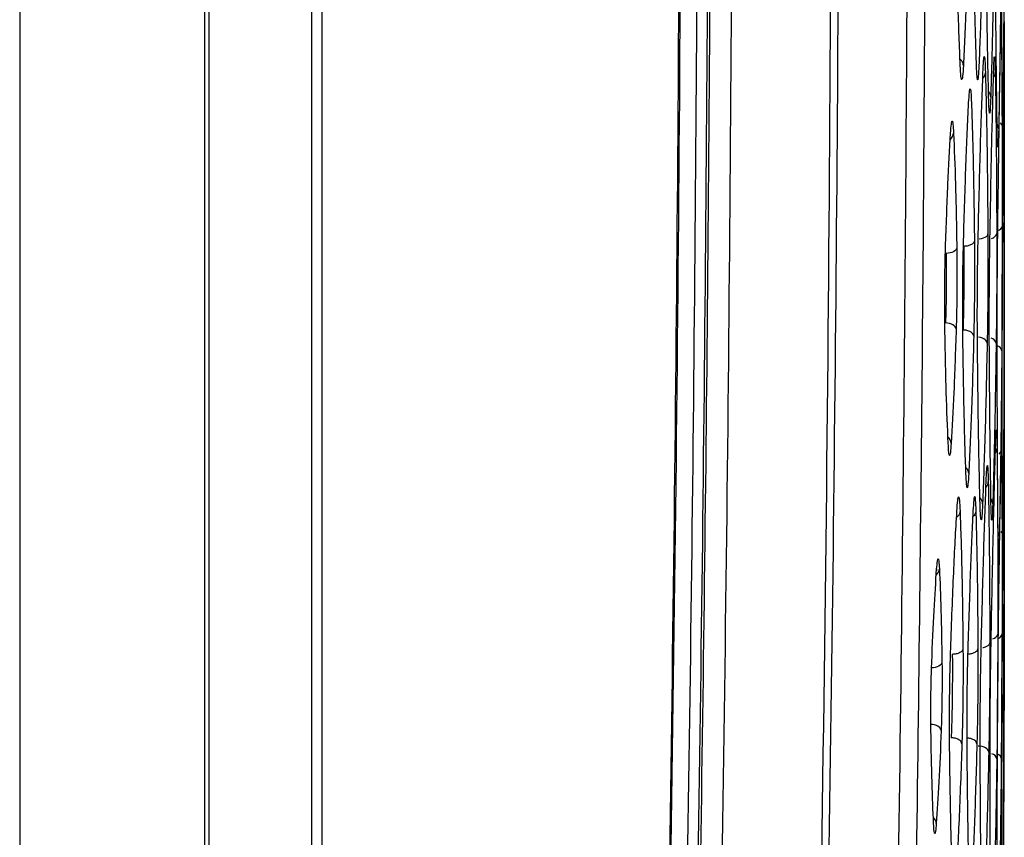
# Model space of a CAD drawing. Units: millimetres. Extents: x -2021 to 1230, y -744 to 1101.
# Drawn here: x 1185 to 1230, y 107 to 145 of the extents above; entities that cross this region are included whole.
import ezdxf

# ---------------------------------------------------------------- set-up
doc = ezdxf.new("R2010")
doc.units = ezdxf.units.MM

msp = doc.modelspace()

# ---------------------------------------------------------------- linework, layer by layer
at = {"color": 7, "linetype": 'Continuous', "lineweight": 25}
for p, q in [((1193.377, 460.124), (1193.377, -119.876)), ((1193.581, 460.124), (1193.581, -119.876)), ((1198.314, -82.936), (1198.314, 423.183)), ((1184.877, 420.877), (1184.877, -80.63)), ((1230.189, 139.928), (1230.189, 139.295)), ((1230.189, 138.022), (1230.189, 139.451)), ((1230.187, 135.466), (1230.187, 138.115)), ((1230.187, 138.113), (1230.187, 135.466)), ((1230.186, 129.722), (1230.188, 126.131)), ((1230.189, 125.663), (1230.189, 126.085)), ((1230.189, 125.46), (1230.189, 125.663)), ((1230.189, 125.663), (1230.189, 125.547)), ((1230.189, 125.239), (1230.189, 125.548)), ((1230.188, 125.038), (1230.189, 125.239)), ((1230.188, 123.769), (1230.188, 123.623)), ((1230.189, 123.463), (1230.189, 123.747)), ((1230.188, 121.173), (1230.188, 123.602)), ((1230.188, 120.538), (1230.188, 120.321))]:
    msp.add_line(p, q, dxfattribs=at)
at = {"color": 8, "linetype": 'Continuous', "lineweight": 25}
msp.add_line((1230.188, 139.675), (1230.188, 139.48), dxfattribs=at)
at = {"color": 7, "linetype": 'Continuous', "lineweight": 25, "flags": 128}
for points in [[(1198.8, -80.802), (1198.8, 169.285), (1198.8, 421.049)], [(1228.002, 134.46), (1227.99, 134.409), (1227.96, 134.359), (1227.914, 134.314), (1227.853, 134.273), (1227.78, 134.24), (1227.696, 134.215), (1227.605, 134.198), (1227.511, 134.191)], [(1227.973, 130.72), (1227.962, 130.771), (1227.933, 130.822), (1227.887, 130.868), (1227.826, 130.909), (1227.752, 130.944), (1227.668, 130.971), (1227.577, 130.988), (1227.482, 130.996)], [(1227.32, 115.395), (1227.308, 115.344), (1227.278, 115.294), (1227.232, 115.249), (1227.171, 115.209), (1227.097, 115.176), (1227.014, 115.151), (1226.924, 115.135), (1226.83, 115.128)], [(1227.283, 112.251), (1227.271, 112.303), (1227.242, 112.353), (1227.196, 112.4), (1227.135, 112.441), (1227.061, 112.476), (1226.978, 112.503), (1226.887, 112.521), (1226.792, 112.529)], [(1229.474, 111.253), (1229.464, 111.305), (1229.435, 111.356), (1229.39, 111.403), (1229.329, 111.444), (1229.255, 111.479), (1229.17, 111.505), (1229.078, 111.523), (1228.983, 111.53)]]:
    msp.add_lwpolyline(points, dxfattribs=at)
at = {"color": 8, "linetype": 'Continuous', "lineweight": 25, "flags": 128}
for points in [[(1227.706, 139.628), (1227.709, 139.642), (1227.718, 139.724)], [(1229.433, 135.111), (1229.422, 135.059), (1229.393, 135.009), (1229.347, 134.963), (1229.286, 134.923), (1229.212, 134.889), (1229.128, 134.864), (1229.037, 134.848), (1229.035, 134.848)], [(1229.4, 130.07), (1229.39, 130.122), (1229.361, 130.173), (1229.315, 130.219), (1229.254, 130.261), (1229.18, 130.295), (1229.096, 130.321), (1229.008, 130.338)], [(1227.075, 119.683), (1227.067, 119.602), (1227.063, 119.586)], [(1229.522, 116.295), (1229.511, 116.244), (1229.482, 116.194), (1229.436, 116.148), (1229.375, 116.108), (1229.301, 116.074), (1229.217, 116.049), (1229.193, 116.044)], [(1230.168, 110.945), (1230.159, 110.997), (1230.158, 110.999)]]:
    msp.add_lwpolyline(points, dxfattribs=at)
at = {"color": 8, "linetype": 'Continuous', "lineweight": 25}
for centre, radius, start, end in [((1228.932, 142.519), 0.388, 314.8545, 357.9327), ((1229.399, 142.521), 0.375, 322.9739, 358.709), ((1229.181, 141.38), 0.382, 1.2126, 40.5241), ((1229.558, 139.926), 0.372, 0.6484, 34.0744), ((1229.749, 139.921), 0.384, 0.9917, 45.3599), ((1227.453, 139.748), 0.401, 309.0108, 356.8735), ((1229.541, 135.191), 0.311, 282.1037, 345.9378), ((1229.82, 135.519), 0.284, 284.8007, 348.641), ((1229.511, 129.994), 0.311, 13.5083, 77.2006), ((1229.794, 129.664), 0.287, 11.1651, 75.8133), ((1227.344, 125.441), 0.398, 2.0328, 50.5082), ((1229.481, 125.239), 0.373, 323.8577, 358.7116), ((1229.694, 125.246), 0.388, 311.0056, 358.4506), ((1228.158, 124.053), 0.394, 1.7039, 48.7197), ((1229.067, 123.704), 0.384, 318.0961, 357.9502), ((1228.799, 122.668), 0.388, 1.3363, 45.0221), ((1229.283, 122.666), 0.375, 0.6553, 37.3176), ((1229.592, 121.171), 0.37, 0.3717, 31.3862), ((1229.75, 121.168), 0.378, 0.6159, 38.9526), ((1226.805, 119.707), 0.396, 310.5243, 356.7749), ((1229.591, 116.759), 0.309, 281.9802, 345.9949), ((1229.822, 116.737), 0.269, 289.9239, 349.4443), ((1229.544, 110.874), 0.31, 13.1624, 77.0436), ((1229.783, 110.896), 0.274, 10.1826, 70.7543), ((1226.662, 107.949), 0.398, 1.934, 49.0116)]:
    msp.add_arc(centre, radius, start, end, dxfattribs=at)
at = {"color": 7, "linetype": 'Continuous', "lineweight": 25}
msp.add_arc((-2320.614, 123.094), 3550.802, 359.745681, 359.955265, dxfattribs=at)
for points, knots in [([(1214.728, 420.547), (1215.068, 415.164), (1215.745, 404.445), (1216.678, 388.245), (1217.556, 371.836), (1218.379, 354.999), (1219.049, 339.922), (1219.584, 326.759), (1220, 315.722), (1220.39, 304.548), (1220.754, 293.157), (1221.091, 281.532), (1221.573, 263.014), (1222.098, 237.364), (1222.507, 204.397), (1222.65, 170.986), (1222.52, 137.346), (1222.117, 103.919), (1221.449, 71.032), (1220.546, 39.373), (1219.416, 8.366), (1218.083, -21.476), (1216.54, -51.134), (1215.339, -70.457), (1214.728, -80.3)], [0, 0, 0, 0, 0.032299, 0.064321, 0.097167, 0.13069, 0.165242, 0.187519, 0.209548, 0.231358, 0.254444, 0.277765, 0.300968, 0.365313, 0.431307, 0.498275, 0.565256, 0.63262, 0.698336, 0.762116, 0.822189, 0.884057, 0.940945, 1, 1, 1, 1]), ([(1208.97, 419.802), (1209.573, 409.855), (1210.779, 389.925), (1212.297, 359.956), (1213.606, 329.853), (1214.709, 298.912), (1215.885, 256.652), (1216.735, 203.031), (1216.745, 150.686), (1216.295, 110.174), (1215.776, 81.599), (1215.066, 53.437), (1214.182, 25.983), (1213.141, -0.753), (1211.933, -27.108), (1210.563, -53.366), (1209.501, -70.835), (1208.97, -79.554)], [0, 0, 0, 0, 0.059827, 0.119878, 0.180159, 0.240732, 0.30576, 0.433978, 0.562696, 0.620022, 0.677218, 0.734287, 0.789158, 0.842132, 0.894929, 0.947551, 1, 1, 1, 1]), ([(1208.884, -79.314), (1210.079, -58.748), (1212.475, -17.486), (1214.827, 44.674), (1216.286, 107.27), (1216.759, 170.154), (1216.286, 233.031), (1214.826, 295.608), (1212.475, 357.75), (1210.079, 399.001), (1208.884, 419.561)], [0, 0, 0, 0, 0.1238, 0.248391, 0.373806, 0.500074, 0.626301, 0.751678, 0.876234, 1, 1, 1, 1]), ([(1209.981, 419.564), (1210.58, 409.667), (1211.762, 390.116), (1213.268, 360.449), (1214.583, 330.334), (1215.692, 299.29), (1216.671, 264.143), (1217.402, 224.912), (1217.753, 181.773), (1217.656, 142.061), (1217.236, 106.162), (1216.614, 74.35), (1215.759, 43.144), (1214.817, 16.314), (1213.881, -6.295), (1213.033, -24.68), (1212.107, -42.863), (1211.105, -60.998), (1210.358, -73.177), (1209.981, -79.317)], [0, 0, 0, 0, 0.059584, 0.117711, 0.178513, 0.240736, 0.304391, 0.389812, 0.476532, 0.56365, 0.62846, 0.692288, 0.75486, 0.816063, 0.853623, 0.890849, 0.926669, 0.963035, 1, 1, 1, 1]), ([(1208.431, 418.793), (1209.25, 405.005), (1210.891, 377.403), (1212.788, 335.97), (1214.28, 294.514), (1215.333, 253.062), (1215.961, 211.607), (1216.203, 163.237), (1215.792, 107.955), (1214.358, 45.766), (1212.025, -16.414), (1209.629, -57.833), (1208.431, -78.546)], [0, 0, 0, 0, 0.083268, 0.166686, 0.250019, 0.333337, 0.416651, 0.499944, 0.624922, 0.749903, 0.874929, 1, 1, 1, 1]), ([(1207.638, 418.522), (1207.803, 415.865), (1208.107, 410.936), (1208.511, 404.124), (1208.837, 398.482), (1209.097, 393.879), (1209.317, 389.91), (1209.616, 384.406), (1210.003, 377.079), (1210.859, 360.078), (1212.365, 326.585), (1213.962, 278.7), (1215.026, 224.284), (1215.414, 167.177), (1214.941, 105.315), (1213.412, 41.393), (1211.646, -3.164), (1210.431, -28.333), (1210.016, -36.553), (1209.678, -42.991), (1209.406, -48.03), (1209.175, -52.236), (1208.885, -57.405), (1208.532, -63.527), (1208.113, -70.59), (1207.803, -75.61), (1207.638, -78.275)], [0, 0, 0, 0, 0.016067, 0.029806, 0.041182, 0.050168, 0.057629, 0.065175, 0.08343, 0.101908, 0.167904, 0.285759, 0.391037, 0.496354, 0.630394, 0.764363, 0.882208, 0.899493, 0.916426, 0.931879, 0.938404, 0.946879, 0.9573, 0.969645, 0.983887, 1, 1, 1, 1]), ([(1207.699, 418.526), (1209.048, 394.875), (1211.743, 347.592), (1214.145, 276.606), (1215.388, 205.621), (1215.388, 134.63), (1214.145, 63.643), (1211.743, -7.344), (1209.048, -54.628), (1207.699, -78.279)], [0, 0, 0, 0, 0.1429569, 0.2858026, 0.4285966, 0.5713942, 0.7141926, 0.857044, 1, 1, 1, 1]), ([(1223.267, 341.203), (1223.668, 330.542), (1224.467, 309.244), (1225.346, 277.299), (1226, 245.384), (1226.416, 213.463), (1226.607, 181.542), (1226.578, 151.89), (1226.38, 124.527), (1226.059, 99.454), (1225.595, 74.386), (1224.981, 49.354), (1224.226, 24.237), (1223.588, 7.481), (1223.267, -0.956)], [0, 0, 0, 0, 0.093514, 0.18682, 0.280127, 0.373324, 0.466645, 0.559939, 0.63324, 0.706505, 0.779735, 0.85302, 0.925991, 1, 1, 1, 1]), ([(1222.495, 0.064), (1222.712, 5.712), (1223.14, 16.867), (1223.699, 33.738), (1224.198, 50.767), (1224.631, 68.079), (1225, 85.679), (1225.362, 107.166), (1225.656, 132.713), (1225.803, 162.155), (1225.758, 192.366), (1225.507, 222.945), (1225.046, 253.384), (1224.389, 282.953), (1223.564, 311.736), (1222.849, 330.754), (1222.495, 340.183)], [0, 0, 0, 0, 0.049837, 0.09844, 0.148858, 0.20007, 0.251142, 0.304093, 0.389577, 0.476431, 0.563727, 0.655985, 0.746084, 0.832179, 0.916796, 1, 1, 1, 1]), ([(1214.49, -78.775), (1214.872, -72.682), (1215.636, -60.486), (1216.67, -42.118), (1217.64, -23.321), (1218.53, -4.174), (1219.328, 15.148), (1220.033, 34.594), (1220.831, 60.116), (1221.593, 92.216), (1222.169, 130.849), (1222.242, 156.946), (1222.278, 170.124)], [0, 0, 0, 0, 0.073568, 0.147262, 0.221665, 0.300334, 0.378186, 0.454615, 0.534718, 0.685735, 0.841316, 1, 1, 1, 1]), ([(1228.163, 142.837), (1228.127, 143.724), (1228.054, 145.501), (1228.003, 147.944), (1227.978, 149.168)], [0, 0, 0, 0, 0.498716, 1, 1, 1, 1]), ([(1228.534, 149.163), (1228.502, 147.945), (1228.437, 145.502), (1228.35, 143.726), (1228.306, 142.835)], [0, 0, 0, 0, 0.49871, 1, 1, 1, 1]), ([(1228.909, 142.827), (1228.881, 143.714), (1228.825, 145.492), (1228.786, 147.936), (1228.766, 149.161)], [0, 0, 0, 0, 0.498715, 1, 1, 1, 1]), ([(1229.203, 149.157), (1229.178, 147.938), (1229.126, 145.494), (1229.057, 143.716), (1229.022, 142.825)], [0, 0, 0, 0, 0.498711, 1, 1, 1, 1]), ([(1229.468, 141.39), (1229.445, 142.426), (1229.398, 144.502), (1229.365, 147.356), (1229.348, 148.787)], [0, 0, 0, 0, 0.498716, 1, 1, 1, 1]), ([(1229.719, 148.784), (1229.697, 147.36), (1229.654, 144.506), (1229.593, 142.429), (1229.563, 141.388)], [0, 0, 0, 0, 0.498709, 1, 1, 1, 1]), ([(1229.861, 139.931), (1229.844, 141.128), (1229.811, 143.527), (1229.787, 146.825), (1229.775, 148.478)], [0, 0, 0, 0, 0.498715, 1, 1, 1, 1]), ([(1230.044, 148.476), (1230.029, 146.831), (1229.998, 143.533), (1229.953, 141.133), (1229.93, 139.93)], [0, 0, 0, 0, 0.498707, 1, 1, 1, 1]), ([(1230.101, 139.928), (1230.093, 141.126), (1230.078, 143.526), (1230.067, 146.825), (1230.062, 148.476)], [0, 0, 0, 0, 0.499249, 1, 1, 1, 1]), ([(1230.179, 148.476), (1230.174, 146.831), (1230.164, 143.532), (1230.144, 141.131), (1230.133, 139.928)], [0, 0, 0, 0, 0.498708, 1, 1, 1, 1]), ([(1230.187, 139.928), (1230.186, 141.125), (1230.185, 143.524), (1230.183, 146.822), (1230.183, 148.476)], [0, 0, 0, 0, 0.498715, 1, 1, 1, 1]), ([(1230.015, 144.01), (1230.02, 144.25), (1230.03, 144.731), (1230.044, 144.926), (1230.056, 144.734), (1230.062, 144.252), (1230.065, 144.011)], [0, 0, 0, 0, 0.24952, 0.499276, 0.749203, 1, 1, 1, 1]), ([(1230.169, 144.013), (1230.17, 144.253), (1230.174, 144.734), (1230.177, 144.929), (1230.18, 144.737), (1230.182, 144.255), (1230.182, 144.014)], [0, 0, 0, 0, 0.24953, 0.499283, 0.749204, 1, 1, 1, 1]), ([(1229.89, 135.461), (1229.911, 137.106), (1229.955, 140.405), (1229.995, 142.806), (1230.015, 144.01)], [0, 0, 0, 0, 0.498711, 1, 1, 1, 1]), ([(1230.065, 144.011), (1230.074, 142.814), (1230.091, 140.415), (1230.096, 137.117), (1230.098, 135.463)], [0, 0, 0, 0, 0.498716, 1, 1, 1, 1]), ([(1230.111, 135.464), (1230.122, 137.109), (1230.146, 140.408), (1230.161, 142.809), (1230.169, 144.013)], [0, 0, 0, 0, 0.49871, 1, 1, 1, 1]), ([(1230.182, 144.014), (1230.183, 142.817), (1230.186, 140.417), (1230.186, 137.119), (1230.185, 135.466)], [0, 0, 0, 0, 0.498717, 1, 1, 1, 1]), ([(1229.208, 142.504), (1229.218, 142.714), (1229.238, 143.136), (1229.269, 143.308), (1229.298, 143.139), (1229.313, 142.717), (1229.32, 142.505)], [0, 0, 0, 0, 0.249522, 0.499273, 0.749196, 1, 1, 1, 1]), ([(1229.696, 142.511), (1229.703, 142.722), (1229.718, 143.145), (1229.739, 143.316), (1229.759, 143.148), (1229.769, 142.724), (1229.774, 142.512)], [0, 0, 0, 0, 0.249521, 0.49927, 0.749196, 1, 1, 1, 1]), ([(1228.306, 142.835), (1228.294, 142.652), (1228.27, 142.286), (1228.232, 142.138), (1228.194, 142.285), (1228.173, 142.653), (1228.163, 142.837)], [0, 0, 0, 0, 0.249518, 0.499272, 0.749204, 1, 1, 1, 1]), ([(1229.022, 142.825), (1229.013, 142.641), (1228.993, 142.274), (1228.963, 142.125), (1228.933, 142.273), (1228.917, 142.642), (1228.909, 142.827)], [0, 0, 0, 0, 0.2495234, 0.4992696, 0.7491964, 1, 1, 1, 1]), ([(1228.987, 135.107), (1229.022, 136.53), (1229.092, 139.384), (1229.169, 141.462), (1229.208, 142.504)], [0, 0, 0, 0, 0.498711, 1, 1, 1, 1]), ([(1229.32, 142.505), (1229.345, 141.47), (1229.396, 139.395), (1229.42, 136.541), (1229.433, 135.111)], [0, 0, 0, 0, 0.498713, 1, 1, 1, 1]), ([(1229.531, 135.112), (1229.558, 136.536), (1229.611, 139.391), (1229.668, 141.469), (1229.696, 142.511)], [0, 0, 0, 0, 0.4987097, 1, 1, 1, 1]), ([(1229.774, 142.512), (1229.79, 141.477), (1229.822, 139.4), (1229.835, 136.546), (1229.842, 135.115)], [0, 0, 0, 0, 0.498715, 1, 1, 1, 1]), ([(1228.548, 141.115), (1228.56, 141.299), (1228.582, 141.666), (1228.617, 141.816), (1228.65, 141.669), (1228.668, 141.301), (1228.677, 141.117)], [0, 0, 0, 0, 0.249523, 0.499272, 0.749201, 1, 1, 1, 1]), ([(1229.563, 141.388), (1229.555, 141.178), (1229.539, 140.756), (1229.513, 140.585), (1229.488, 140.755), (1229.475, 141.178), (1229.468, 141.39)], [0, 0, 0, 0, 0.249522, 0.499269, 0.749198, 1, 1, 1, 1]), ([(1228.313, 134.782), (1228.349, 136), (1228.422, 138.444), (1228.506, 140.223), (1228.548, 141.115)], [0, 0, 0, 0, 0.498714, 1, 1, 1, 1]), ([(1228.677, 141.117), (1228.706, 140.231), (1228.765, 138.454), (1228.798, 136.011), (1228.814, 134.786)], [0, 0, 0, 0, 0.498711, 1, 1, 1, 1]), ([(1227.718, 139.724), (1227.729, 139.88), (1227.753, 140.193), (1227.789, 140.32), (1227.825, 140.196), (1227.844, 139.882), (1227.853, 139.726)], [0, 0, 0, 0, 0.249523, 0.499298, 0.749353, 1, 1, 1, 1]), ([(1227.483, 134.455), (1227.519, 135.469), (1227.59, 137.502), (1227.675, 138.982), (1227.718, 139.724)], [0, 0, 0, 0, 0.498713, 1, 1, 1, 1]), ([(1227.853, 139.726), (1227.884, 138.989), (1227.947, 137.511), (1227.984, 135.479), (1228.002, 134.46)], [0, 0, 0, 0, 0.498711, 1, 1, 1, 1]), ([(1229.93, 139.93), (1229.924, 139.69), (1229.912, 139.21), (1229.893, 139.015), (1229.875, 139.208), (1229.865, 139.689), (1229.861, 139.931)], [0, 0, 0, 0, 0.249525, 0.499277, 0.749203, 1, 1, 1, 1]), ([(1230.133, 139.928), (1230.131, 139.687), (1230.125, 139.207), (1230.116, 139.012), (1230.107, 139.205), (1230.103, 139.686), (1230.101, 139.928)], [0, 0, 0, 0, 0.249528, 0.499279, 0.749203, 1, 1, 1, 1]), ([(1228.952, 130.074), (1228.95, 130.465), (1228.945, 131.249), (1228.95, 132.587), (1228.964, 133.927), (1228.979, 134.713), (1228.987, 135.107)], [0, 0, 0, 0, 0.2495184, 0.4992648, 0.7491898, 1, 1, 1, 1]), ([(1229.433, 135.111), (1229.434, 134.719), (1229.438, 133.934), (1229.433, 132.594), (1229.421, 131.251), (1229.407, 130.464), (1229.4, 130.07)], [0, 0, 0, 0, 0.249518, 0.499263, 0.749188, 1, 1, 1, 1]), ([(1229.499, 130.069), (1229.498, 130.461), (1229.495, 131.246), (1229.501, 132.587), (1229.512, 133.93), (1229.525, 134.718), (1229.531, 135.112)], [0, 0, 0, 0, 0.249519, 0.499266, 0.749191, 1, 1, 1, 1]), ([(1229.842, 135.115), (1229.843, 134.723), (1229.844, 133.937), (1229.839, 132.595), (1229.83, 131.25), (1229.819, 130.461), (1229.814, 130.066)], [0, 0, 0, 0, 0.249516, 0.499261, 0.749185, 1, 1, 1, 1]), ([(1229.859, 129.721), (1229.859, 130.168), (1229.858, 131.061), (1229.864, 132.587), (1229.874, 134.115), (1229.884, 135.012), (1229.89, 135.461)], [0, 0, 0, 0, 0.249516, 0.499263, 0.749189, 1, 1, 1, 1]), ([(1230.098, 135.463), (1230.098, 135.017), (1230.098, 134.123), (1230.093, 132.596), (1230.086, 131.066), (1230.079, 130.169), (1230.076, 129.72)], [0, 0, 0, 0, 0.249513, 0.499258, 0.749184, 1, 1, 1, 1]), ([(1230.09, 129.72), (1230.09, 130.167), (1230.091, 131.061), (1230.095, 132.588), (1230.102, 134.117), (1230.108, 135.014), (1230.111, 135.464)], [0, 0, 0, 0, 0.249512, 0.49926, 0.749185, 1, 1, 1, 1]), ([(1230.185, 135.466), (1230.185, 135.019), (1230.185, 134.124), (1230.183, 132.597), (1230.181, 131.067), (1230.179, 130.17), (1230.178, 129.72)], [0, 0, 0, 0, 0.249508, 0.499252, 0.749179, 1, 1, 1, 1]), ([(1230.181, 129.72), (1230.181, 130.167), (1230.182, 131.062), (1230.184, 132.589), (1230.186, 134.119), (1230.187, 135.016), (1230.187, 135.466)], [0, 0, 0, 0, 0.24951, 0.499254, 0.749183, 1, 1, 1, 1]), ([(1228.28, 130.398), (1228.277, 130.739), (1228.271, 131.422), (1228.275, 132.587), (1228.288, 133.754), (1228.305, 134.439), (1228.313, 134.782)], [0, 0, 0, 0, 0.24952, 0.499265, 0.74919, 1, 1, 1, 1]), ([(1228.814, 134.786), (1228.804, 134.749), (1228.783, 134.671), (1228.65, 134.582), (1228.488, 134.528), (1228.376, 134.521), (1228.323, 134.517)], [0, 0, 0, 0, 0.2709458, 0.5622457, 0.7890103, 1, 1, 1, 1]), ([(1228.814, 134.786), (1228.816, 134.445), (1228.822, 133.761), (1228.817, 132.593), (1228.805, 131.423), (1228.79, 130.737), (1228.782, 130.394)], [0, 0, 0, 0, 0.249519, 0.499263, 0.749187, 1, 1, 1, 1]), ([(1227.454, 130.724), (1227.45, 131.015), (1227.443, 131.595), (1227.446, 132.587), (1227.459, 133.581), (1227.475, 134.164), (1227.483, 134.455)], [0, 0, 0, 0, 0.249519, 0.49929, 0.74934, 1, 1, 1, 1]), ([(1227.511, 134.191), (1227.514, 133.951), (1227.52, 133.464), (1227.517, 132.625), (1227.506, 131.763), (1227.49, 131.254), (1227.482, 130.996)], [0, 0, 0, 0, 0.241848, 0.489122, 0.741835, 1, 1, 1, 1]), ([(1228.002, 134.46), (1228.005, 134.169), (1228.012, 133.587), (1228.008, 132.592), (1227.996, 131.596), (1227.981, 131.012), (1227.973, 130.72)], [0, 0, 0, 0, 0.249521, 0.49929, 0.74934, 1, 1, 1, 1]), ([(1228.323, 134.517), (1228.325, 134.229), (1228.33, 133.645), (1228.326, 132.635), (1228.314, 131.597), (1228.299, 130.981), (1228.291, 130.67)], [0, 0, 0, 0, 0.240982, 0.48797, 0.740976, 1, 1, 1, 1]), ([(1230.183, 131.625), (1230.183, 131.448), (1230.184, 130.765), (1230.185, 130.166), (1230.186, 129.722)], [0, 0, 0, 0, 0.258297, 1, 1, 1, 1]), ([(1227.606, 125.457), (1227.575, 126.195), (1227.513, 127.674), (1227.474, 129.706), (1227.454, 130.724)], [0, 0, 0, 0, 0.4987138, 1, 1, 1, 1]), ([(1227.973, 130.72), (1227.939, 129.706), (1227.871, 127.674), (1227.785, 126.196), (1227.742, 125.455)], [0, 0, 0, 0, 0.498711, 1, 1, 1, 1]), ([(1228.782, 130.394), (1228.775, 130.427), (1228.758, 130.497), (1228.644, 130.589), (1228.48, 130.654), (1228.353, 130.665), (1228.291, 130.67)], [0, 0, 0, 0, 0.240588, 0.500014, 0.759424, 1, 1, 1, 1]), ([(1228.422, 124.067), (1228.393, 124.953), (1228.335, 126.731), (1228.298, 129.174), (1228.28, 130.398)], [0, 0, 0, 0, 0.498716, 1, 1, 1, 1]), ([(1228.782, 130.394), (1228.749, 129.175), (1228.681, 126.733), (1228.595, 124.956), (1228.552, 124.065)], [0, 0, 0, 0, 0.498711, 1, 1, 1, 1]), ([(1229.072, 122.679), (1229.047, 123.714), (1228.997, 125.791), (1228.967, 128.644), (1228.952, 130.074)], [0, 0, 0, 0, 0.4987164, 1, 1, 1, 1]), ([(1229.4, 130.07), (1229.369, 128.647), (1229.307, 125.794), (1229.227, 123.718), (1229.187, 122.677)], [0, 0, 0, 0, 0.49871, 1, 1, 1, 1]), ([(1229.576, 122.672), (1229.56, 123.708), (1229.527, 125.784), (1229.509, 128.638), (1229.499, 130.069)], [0, 0, 0, 0, 0.498716, 1, 1, 1, 1]), ([(1229.814, 130.066), (1229.792, 128.643), (1229.746, 125.789), (1229.687, 123.712), (1229.658, 122.671)], [0, 0, 0, 0, 0.49871, 1, 1, 1, 1]), ([(1229.904, 121.174), (1229.894, 122.37), (1229.874, 124.77), (1229.864, 128.068), (1229.859, 129.721)], [0, 0, 0, 0, 0.498632, 1, 1, 1, 1]), ([(1230.076, 129.72), (1230.06, 128.075), (1230.028, 124.777), (1229.984, 122.376), (1229.962, 121.173)], [0, 0, 0, 0, 0.49871, 1, 1, 1, 1]), ([(1230.1, 121.172), (1230.097, 122.37), (1230.091, 124.771), (1230.09, 128.069), (1230.09, 129.72)], [0, 0, 0, 0, 0.499299, 1, 1, 1, 1]), ([(1230.178, 129.72), (1230.172, 128.075), (1230.16, 124.776), (1230.138, 122.375), (1230.127, 121.172)], [0, 0, 0, 0, 0.498713, 1, 1, 1, 1]), ([(1230.177, 121.172), (1230.177, 122.369), (1230.178, 124.769), (1230.18, 128.067), (1230.181, 129.72)], [0, 0, 0, 0, 0.498712, 1, 1, 1, 1]), ([(1229.78, 125.23), (1229.787, 125.47), (1229.803, 125.95), (1229.824, 126.145), (1229.842, 125.953), (1229.85, 125.472), (1229.854, 125.231)], [0, 0, 0, 0, 0.249521, 0.499276, 0.749198, 1, 1, 1, 1]), ([(1230.042, 125.234), (1230.047, 125.475), (1230.056, 125.955), (1230.067, 126.151), (1230.076, 125.958), (1230.08, 125.476), (1230.081, 125.235)], [0, 0, 0, 0, 0.249528, 0.499277, 0.749203, 1, 1, 1, 1]), ([(1230.164, 125.237), (1230.165, 125.478), (1230.169, 125.959), (1230.172, 126.154), (1230.175, 125.961), (1230.175, 125.479), (1230.176, 125.238)], [0, 0, 0, 0, 0.249531, 0.499283, 0.749202, 1, 1, 1, 1]), ([(1227.742, 125.455), (1227.73, 125.299), (1227.706, 124.987), (1227.669, 124.861), (1227.634, 124.987), (1227.615, 125.3), (1227.606, 125.457)], [0, 0, 0, 0, 0.249525, 0.499303, 0.749351, 1, 1, 1, 1]), ([(1229.586, 116.681), (1229.619, 118.326), (1229.686, 121.625), (1229.748, 124.026), (1229.78, 125.23)], [0, 0, 0, 0, 0.4987117, 1, 1, 1, 1]), ([(1229.854, 125.231), (1229.865, 124.034), (1229.889, 121.635), (1229.891, 118.338), (1229.891, 116.685)], [0, 0, 0, 0, 0.498713, 1, 1, 1, 1]), ([(1229.914, 116.685), (1229.937, 118.33), (1229.984, 121.629), (1230.023, 124.031), (1230.042, 125.234)], [0, 0, 0, 0, 0.49871, 1, 1, 1, 1]), ([(1230.081, 125.235), (1230.086, 124.038), (1230.094, 121.639), (1230.089, 118.341), (1230.087, 116.687)], [0, 0, 0, 0, 0.498713, 1, 1, 1, 1]), ([(1230.098, 116.688), (1230.111, 118.333), (1230.139, 121.632), (1230.155, 124.034), (1230.164, 125.237)], [0, 0, 0, 0, 0.498713, 1, 1, 1, 1]), ([(1230.176, 125.238), (1230.176, 124.041), (1230.176, 121.641), (1230.17, 118.343), (1230.167, 116.689)], [0, 0, 0, 0, 0.498708, 1, 1, 1, 1]), ([(1230.17, 116.689), (1230.176, 118.338), (1230.186, 121.493), (1230.188, 123.791), (1230.188, 124.887)], [0, 0, 0, 0, 0.522738, 1, 1, 1, 1]), ([(1229.353, 123.689), (1229.363, 123.9), (1229.382, 124.322), (1229.41, 124.494), (1229.434, 124.325), (1229.446, 123.902), (1229.451, 123.691)], [0, 0, 0, 0, 0.249525, 0.499273, 0.749199, 1, 1, 1, 1]), ([(1228.552, 124.065), (1228.54, 123.882), (1228.517, 123.515), (1228.481, 123.366), (1228.448, 123.514), (1228.431, 123.882), (1228.422, 124.067)], [0, 0, 0, 0, 0.249518, 0.499276, 0.749202, 1, 1, 1, 1]), ([(1229.13, 116.291), (1229.166, 117.715), (1229.24, 120.569), (1229.315, 122.647), (1229.353, 123.689)], [0, 0, 0, 0, 0.498713, 1, 1, 1, 1]), ([(1229.451, 123.691), (1229.469, 122.655), (1229.506, 120.58), (1229.516, 117.726), (1229.522, 116.295)], [0, 0, 0, 0, 0.498713, 1, 1, 1, 1]), ([(1228.007, 122.34), (1228.02, 122.523), (1228.046, 122.89), (1228.086, 123.039), (1228.123, 122.893), (1228.142, 122.526), (1228.151, 122.342)], [0, 0, 0, 0, 0.24952, 0.49927, 0.749197, 1, 1, 1, 1]), ([(1228.763, 122.351), (1228.774, 122.535), (1228.795, 122.903), (1228.827, 123.053), (1228.856, 122.906), (1228.871, 122.538), (1228.878, 122.353)], [0, 0, 0, 0, 0.2495259, 0.4992767, 0.7491989, 1, 1, 1, 1]), ([(1228.151, 122.342), (1228.182, 121.456), (1228.243, 119.68), (1228.272, 117.239), (1228.287, 116.014)], [0, 0, 0, 0, 0.498709, 1, 1, 1, 1]), ([(1228.524, 116.017), (1228.562, 117.236), (1228.638, 119.68), (1228.721, 121.459), (1228.763, 122.351)], [0, 0, 0, 0, 0.498714, 1, 1, 1, 1]), ([(1228.878, 122.353), (1228.901, 121.467), (1228.947, 119.689), (1228.965, 117.246), (1228.975, 116.021)], [0, 0, 0, 0, 0.498713, 1, 1, 1, 1]), ([(1229.187, 122.677), (1229.177, 122.467), (1229.156, 122.045), (1229.124, 121.875), (1229.094, 122.044), (1229.08, 122.467), (1229.072, 122.679)], [0, 0, 0, 0, 0.249528, 0.499274, 0.749204, 1, 1, 1, 1]), ([(1229.658, 122.671), (1229.65, 122.46), (1229.635, 122.038), (1229.612, 121.867), (1229.591, 122.036), (1229.581, 122.46), (1229.576, 122.672)], [0, 0, 0, 0, 0.2495233, 0.4992753, 0.7492022, 1, 1, 1, 1]), ([(1227.721, 116.009), (1227.766, 117.227), (1227.856, 119.67), (1227.956, 121.448), (1228.007, 122.34)], [0, 0, 0, 0, 0.498712, 1, 1, 1, 1]), ([(1229.962, 121.173), (1229.956, 120.933), (1229.944, 120.453), (1229.928, 120.258), (1229.914, 120.451), (1229.907, 120.933), (1229.904, 121.174)], [0, 0, 0, 0, 0.2495266, 0.4992781, 0.749204, 1, 1, 1, 1]), ([(1230.127, 121.172), (1230.124, 120.932), (1230.118, 120.451), (1230.11, 120.256), (1230.104, 120.449), (1230.102, 120.931), (1230.1, 121.172)], [0, 0, 0, 0, 0.249527, 0.499279, 0.749202, 1, 1, 1, 1]), ([(1230.182, 121.172), (1230.182, 120.932), (1230.18, 120.451), (1230.178, 120.256), (1230.177, 120.449), (1230.177, 120.931), (1230.177, 121.172)], [0, 0, 0, 0, 0.249529, 0.499278, 0.749199, 1, 1, 1, 1]), ([(1230.188, 120.415), (1230.188, 120.442), (1230.188, 120.516), (1230.188, 120.917), (1230.188, 121.173)], [0, 0, 0, 0, 0.360904, 1, 1, 1, 1]), ([(1227.075, 119.683), (1227.086, 119.815), (1227.109, 120.078), (1227.143, 120.185), (1227.176, 120.08), (1227.192, 119.817), (1227.201, 119.685)], [0, 0, 0, 0, 0.249516, 0.499296, 0.749349, 1, 1, 1, 1]), ([(1226.85, 115.39), (1226.885, 116.216), (1226.954, 117.872), (1227.035, 119.078), (1227.075, 119.683)], [0, 0, 0, 0, 0.498711, 1, 1, 1, 1]), ([(1227.201, 119.685), (1227.227, 119.084), (1227.279, 117.88), (1227.307, 116.225), (1227.32, 115.395)], [0, 0, 0, 0, 0.498705, 1, 1, 1, 1]), ([(1229.533, 110.947), (1229.533, 111.393), (1229.534, 112.286), (1229.545, 113.81), (1229.563, 115.337), (1229.578, 116.232), (1229.586, 116.681)], [0, 0, 0, 0, 0.249516, 0.499263, 0.749189, 1, 1, 1, 1]), ([(1229.891, 116.685), (1229.891, 116.238), (1229.889, 115.344), (1229.879, 113.819), (1229.865, 112.29), (1229.852, 111.394), (1229.846, 110.945)], [0, 0, 0, 0, 0.2495139, 0.4992584, 0.7491863, 1, 1, 1, 1]), ([(1229.869, 110.945), (1229.87, 111.391), (1229.872, 112.285), (1229.883, 113.811), (1229.896, 115.339), (1229.908, 116.236), (1229.914, 116.685)], [0, 0, 0, 0, 0.249514, 0.499262, 0.749187, 1, 1, 1, 1]), ([(1230.087, 116.687), (1230.086, 116.241), (1230.083, 115.346), (1230.075, 113.82), (1230.065, 112.29), (1230.056, 111.393), (1230.052, 110.944)], [0, 0, 0, 0, 0.249511, 0.499257, 0.749185, 1, 1, 1, 1]), ([(1230.064, 110.944), (1230.066, 111.391), (1230.069, 112.285), (1230.077, 113.812), (1230.087, 115.341), (1230.094, 116.238), (1230.098, 116.688)], [0, 0, 0, 0, 0.2495107, 0.499257, 0.7491872, 1, 1, 1, 1]), ([(1230.167, 116.689), (1230.166, 116.242), (1230.164, 115.348), (1230.159, 113.821), (1230.152, 112.291), (1230.147, 111.394), (1230.145, 110.944)], [0, 0, 0, 0, 0.249511, 0.499258, 0.749186, 1, 1, 1, 1]), ([(1230.149, 110.944), (1230.15, 111.391), (1230.153, 112.286), (1230.159, 113.813), (1230.165, 115.343), (1230.168, 116.24), (1230.17, 116.689)], [0, 0, 0, 0, 0.249513, 0.49926, 0.749188, 1, 1, 1, 1]), ([(1230.183, 116.69), (1230.182, 116.243), (1230.18, 115.349), (1230.177, 113.821), (1230.172, 112.291), (1230.169, 111.394), (1230.168, 110.945)], [0, 0, 0, 0, 0.249518, 0.499271, 0.749197, 1, 1, 1, 1]), ([(1227.67, 111.637), (1227.667, 111.977), (1227.663, 112.658), (1227.671, 113.82), (1227.69, 114.984), (1227.711, 115.667), (1227.721, 116.009)], [0, 0, 0, 0, 0.249519, 0.499263, 0.749189, 1, 1, 1, 1]), ([(1228.287, 116.014), (1228.279, 115.981), (1228.261, 115.912), (1228.147, 115.823), (1227.984, 115.761), (1227.857, 115.752), (1227.796, 115.747)], [0, 0, 0, 0, 0.240744, 0.49999, 0.759295, 1, 1, 1, 1]), ([(1228.287, 116.014), (1228.289, 115.673), (1228.293, 114.991), (1228.284, 113.826), (1228.267, 112.659), (1228.247, 111.975), (1228.237, 111.632)], [0, 0, 0, 0, 0.249517, 0.499262, 0.749185, 1, 1, 1, 1]), ([(1228.476, 111.63), (1228.474, 111.971), (1228.471, 112.654), (1228.48, 113.82), (1228.497, 114.989), (1228.515, 115.674), (1228.524, 116.017)], [0, 0, 0, 0, 0.249519, 0.499264, 0.749188, 1, 1, 1, 1]), ([(1228.975, 116.021), (1228.965, 115.984), (1228.944, 115.906), (1228.811, 115.818), (1228.649, 115.764), (1228.537, 115.757), (1228.484, 115.754)], [0, 0, 0, 0, 0.270937, 0.562242, 0.789024, 1, 1, 1, 1]), ([(1228.975, 116.021), (1228.976, 115.679), (1228.978, 114.995), (1228.969, 113.826), (1228.953, 112.656), (1228.937, 111.969), (1228.928, 111.626)], [0, 0, 0, 0, 0.249516, 0.499261, 0.749185, 1, 1, 1, 1]), ([(1229.078, 111.256), (1229.077, 111.648), (1229.076, 112.432), (1229.086, 113.77), (1229.104, 115.111), (1229.121, 115.897), (1229.13, 116.291)], [0, 0, 0, 0, 0.249517, 0.499265, 0.749189, 1, 1, 1, 1]), ([(1229.522, 116.295), (1229.522, 115.903), (1229.522, 115.118), (1229.512, 113.777), (1229.496, 112.434), (1229.481, 111.647), (1229.474, 111.253)], [0, 0, 0, 0, 0.249515, 0.49926, 0.749185, 1, 1, 1, 1]), ([(1227.796, 115.747), (1227.798, 115.464), (1227.801, 114.888), (1227.793, 113.887), (1227.776, 112.845), (1227.756, 112.225), (1227.746, 111.91)], [0, 0, 0, 0, 0.237353, 0.483131, 0.737348, 1, 1, 1, 1]), ([(1226.812, 112.255), (1226.809, 112.499), (1226.805, 112.987), (1226.81, 113.821), (1226.825, 114.656), (1226.842, 115.145), (1226.85, 115.39)], [0, 0, 0, 0, 0.249516, 0.499289, 0.749341, 1, 1, 1, 1]), ([(1227.32, 115.395), (1227.323, 115.15), (1227.327, 114.661), (1227.321, 113.825), (1227.307, 112.987), (1227.291, 112.496), (1227.283, 112.251)], [0, 0, 0, 0, 0.249518, 0.499287, 0.749338, 1, 1, 1, 1]), ([(1226.933, 107.964), (1226.908, 108.565), (1226.856, 109.77), (1226.827, 111.425), (1226.812, 112.255)], [0, 0, 0, 0, 0.498712, 1, 1, 1, 1]), ([(1227.283, 112.251), (1227.249, 111.425), (1227.182, 109.77), (1227.101, 108.566), (1227.06, 107.962)], [0, 0, 0, 0, 0.498709, 1, 1, 1, 1]), ([(1227.809, 105.309), (1227.779, 106.195), (1227.719, 107.972), (1227.686, 110.413), (1227.67, 111.637)], [0, 0, 0, 0, 0.498716, 1, 1, 1, 1]), ([(1228.237, 111.632), (1228.23, 111.666), (1228.214, 111.736), (1228.099, 111.827), (1227.936, 111.893), (1227.808, 111.905), (1227.746, 111.91)], [0, 0, 0, 0, 0.240756, 0.499976, 0.759256, 1, 1, 1, 1]), ([(1228.237, 111.632), (1228.195, 110.414), (1228.11, 107.973), (1228.007, 106.197), (1227.956, 105.306)], [0, 0, 0, 0, 0.498711, 1, 1, 1, 1]), ([(1228.577, 105.298), (1228.554, 106.184), (1228.509, 107.962), (1228.487, 110.405), (1228.476, 111.63)], [0, 0, 0, 0, 0.498716, 1, 1, 1, 1]), ([(1228.928, 111.626), (1228.893, 110.407), (1228.822, 107.964), (1228.737, 106.187), (1228.694, 105.296)], [0, 0, 0, 0, 0.49871, 1, 1, 1, 1]), ([(1229.154, 103.861), (1229.136, 104.896), (1229.1, 106.973), (1229.085, 109.826), (1229.078, 111.256)], [0, 0, 0, 0, 0.4987137, 1, 1, 1, 1]), ([(1229.474, 111.253), (1229.441, 109.83), (1229.375, 106.976), (1229.296, 104.9), (1229.256, 103.859)], [0, 0, 0, 0, 0.4987118, 1, 1, 1, 1]), ([(1229.577, 102.401), (1229.565, 103.598), (1229.542, 105.997), (1229.536, 109.295), (1229.533, 110.947)], [0, 0, 0, 0, 0.498713, 1, 1, 1, 1]), ([(1229.846, 110.945), (1229.818, 109.3), (1229.761, 106.003), (1229.693, 103.603), (1229.658, 102.4)], [0, 0, 0, 0, 0.498712, 1, 1, 1, 1]), ([(1229.876, 102.398), (1229.872, 103.596), (1229.864, 105.996), (1229.867, 109.293), (1229.869, 110.945)], [0, 0, 0, 0, 0.499105, 1, 1, 1, 1]), ([(1230.052, 110.944), (1230.033, 109.299), (1229.996, 106.001), (1229.949, 103.601), (1229.926, 102.397)], [0, 0, 0, 0, 0.498712, 1, 1, 1, 1]), ([(1230.046, 102.396), (1230.047, 103.594), (1230.05, 105.994), (1230.059, 109.292), (1230.064, 110.944)], [0, 0, 0, 0, 0.499087, 1, 1, 1, 1]), ([(1230.145, 110.944), (1230.134, 109.299), (1230.112, 106), (1230.084, 103.6), (1230.07, 102.396)], [0, 0, 0, 0, 0.498716, 1, 1, 1, 1]), ([(1230.118, 102.396), (1230.123, 103.594), (1230.132, 105.994), (1230.143, 109.292), (1230.149, 110.944)], [0, 0, 0, 0, 0.499059, 1, 1, 1, 1]), ([(1230.168, 110.945), (1230.161, 109.299), (1230.149, 106.001), (1230.132, 103.6), (1230.124, 102.396)], [0, 0, 0, 0, 0.498716, 1, 1, 1, 1]), ([(1227.06, 107.962), (1227.048, 107.831), (1227.025, 107.569), (1226.99, 107.463), (1226.958, 107.568), (1226.941, 107.832), (1226.933, 107.964)], [0, 0, 0, 0, 0.24952, 0.499299, 0.74935, 1, 1, 1, 1])]:
    msp.add_open_spline(points, degree=3, knots=knots, dxfattribs=at)
at = {"color": 8, "linetype": 'Continuous', "lineweight": 25}
for points, knots in [([(1228.306, 142.835), (1228.299, 142.895), (1228.284, 143.005), (1228.194, 143.087), (1228.153, 143.125)], [0, 0, 0, 0, 0.5382385, 1, 1, 1, 1]), ([(1230.189, 139.295), (1230.189, 139.193), (1230.188, 138.988), (1230.188, 139.21), (1230.187, 139.688), (1230.187, 139.928)], [0, 0, 0, 0, 0.332796, 0.665813, 1, 1, 1, 1]), ([(1230.188, 126.131), (1230.188, 125.75), (1230.189, 123.762), (1230.186, 122.33), (1230.182, 121.172)], [0, 0, 0, 0, 0.191509, 1, 1, 1, 1]), ([(1230.189, 125.662), (1230.189, 125.737), (1230.189, 126.039), (1230.188, 126.142), (1230.188, 125.966), (1230.188, 125.482), (1230.188, 125.239)], [0, 0, 0, 0, 0.099589, 0.399237, 0.699085, 1, 1, 1, 1]), ([(1230.188, 123.623), (1230.188, 122.922), (1230.189, 120.997), (1230.185, 118.364), (1230.183, 116.69)], [0, 0, 0, 0, 0.364415, 1, 1, 1, 1]), ([(1228.151, 122.342), (1228.143, 122.283), (1228.126, 122.172), (1228.035, 122.09), (1227.991, 122.052)], [0, 0, 0, 0, 0.52947, 1, 1, 1, 1]), ([(1228.878, 122.353), (1228.871, 122.294), (1228.859, 122.197), (1228.781, 122.125), (1228.752, 122.098)], [0, 0, 0, 0, 0.614389, 1, 1, 1, 1]), ([(1228.928, 111.626), (1228.919, 111.664), (1228.9, 111.743), (1228.766, 111.833), (1228.628, 111.884), (1228.543, 111.892), (1228.517, 111.894)], [0, 0, 0, 0, 0.3027034, 0.6285726, 0.8821729, 1, 1, 1, 1])]:
    msp.add_open_spline(points, degree=3, knots=knots, dxfattribs=at)

doc.saveas('drawing.dxf')
